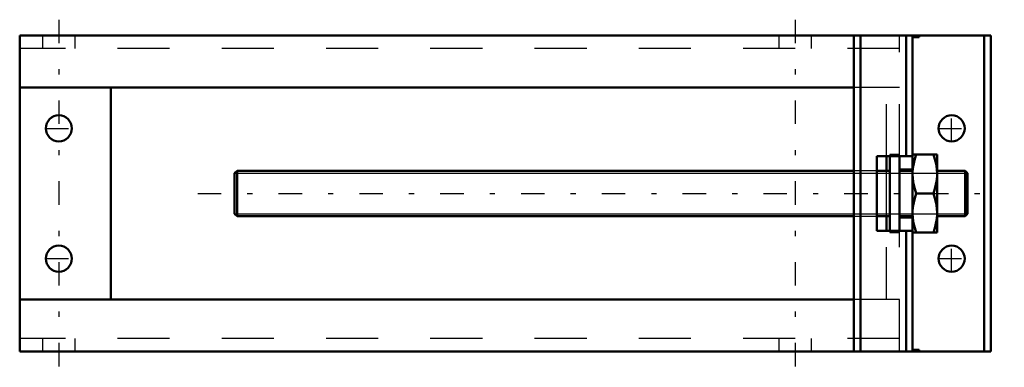
# Model space of a CAD drawing. Units: inches. Extents: x -9.3 to 9.6, y -3.3 to 3.3.
import ezdxf

# ---------------------------------------------------------------- set-up
doc = ezdxf.new("R2010")
doc.units = ezdxf.units.IN
doc.header["$MEASUREMENT"] = 0
doc.linetypes.add('Center', pattern=[1.5, 0.45, -0.5, 0.05, -0.5])
doc.linetypes.add('Dashed', pattern=[2, 1, -1])
for name, color, linetype, lineweight in [('AM_4', 7, 'Continuous', 50), ('AM_5', 3, 'Continuous', 25), ('AM_7', 7, 'Center', 25), ('AM_9', 6, 'Dashed', 25)]:
    doc.layers.add(name, color=color, linetype=linetype, lineweight=lineweight)

msp = doc.modelspace()

# ---------------------------------------------------------------- linework, layer by layer
at = {"layer": 'AM_4'}
for p, q in [((-9.312, 3.031), (-9.312, -3.031)), ((9.312, 3.031), (-9.312, 3.031)), ((6.689, -3.031), (6.689, 3.031)), ((6.814, -3.031), (6.814, 3.031)), ((7.688, 0.714), (7.688, 3.031)), ((7.813, -3.031), (7.813, 3.031)), ((7.938, 3), (7.938, 3.031)), ((9.188, -3.031), (9.188, 3.031)), ((9.312, -3.031), (9.312, 3.031)), ((7.813, 3), (7.938, 3)), ((6.689, 2.031), (-9.312, 2.031)), ((-7.563, 2.031), (-7.563, -2.031)), ((7.813, 0.714), (7.126, 0.714)), ((7.126, 0.714), (7.126, -0.714)), ((7.313, 0.438), (7.313, 0.714)), ((7.376, 0.714), (7.376, -0.714)), ((7.563, 0.714), (7.563, -0.714)), ((8.282, 0.75), (7.813, 0.75)), ((8.282, 0.75), (8.282, -0.75)), ((-5.144, 0.438), (-5.193, 0.388)), ((-5.193, 0.388), (-5.193, -0.388)), ((6.689, 0.438), (-5.144, 0.438)), ((-5.144, 0.438), (-5.144, -0.437)), ((7.376, 0.438), (7.126, 0.438)), ((7.813, 0.461), (7.563, 0.461)), ((7.813, 0.438), (7.563, 0.438)), ((8.819, 0.438), (8.282, 0.438)), ((8.819, 0.438), (8.819, -0.437)), ((8.869, 0.388), (8.819, 0.438)), ((8.869, 0.388), (8.869, -0.388)), ((8.215, 0), (7.88, 0)), ((-5.193, -0.388), (-5.144, -0.437)), ((-5.144, -0.437), (6.689, -0.437)), ((7.126, -0.437), (7.376, -0.437)), ((7.313, -0.714), (7.313, -0.437)), ((7.563, -0.437), (7.813, -0.437)), ((7.813, -0.461), (7.563, -0.461)), ((8.282, -0.437), (8.819, -0.437)), ((8.819, -0.437), (8.869, -0.388)), ((7.126, -0.714), (7.813, -0.714)), ((7.688, -3.031), (7.688, -0.714)), ((7.813, -0.75), (8.282, -0.75)), ((6.689, -2.031), (-9.312, -2.031)), ((7.938, -3), (7.813, -3)), ((7.938, -3.031), (7.938, -3)), ((9.312, -3.031), (-9.312, -3.031))]:
    msp.add_line(p, q, dxfattribs=at)
for points in [[(7.813, 0.375), (7.814, 0.402), (7.82, 0.489), (7.834, 0.576), (7.854, 0.663), (7.88, 0.75)], [(8.215, 0.75), (8.242, 0.659), (8.264, 0.566), (8.277, 0.471), (8.282, 0.375)], [(7.88, 0), (7.853, 0.091), (7.832, 0.184), (7.818, 0.279), (7.813, 0.375)], [(8.282, 0.375), (8.282, 0.348), (8.275, 0.261), (8.262, 0.174), (8.241, 0.087), (8.215, 0)], [(7.813, -0.375), (7.814, -0.348), (7.82, -0.261), (7.834, -0.174), (7.854, -0.087), (7.88, 0)], [(8.215, 0), (8.242, -0.091), (8.264, -0.184), (8.277, -0.279), (8.282, -0.375)], [(7.88, -0.75), (7.853, -0.659), (7.832, -0.566), (7.818, -0.471), (7.813, -0.375)], [(8.282, -0.375), (8.282, -0.402), (8.275, -0.489), (8.262, -0.576), (8.241, -0.663), (8.215, -0.75)]]:
    msp.add_lwpolyline(points, dxfattribs=at)
for centre in [(-8.562, 1.25), (8.562, 1.25), (-8.562, -1.25), (8.562, -1.25)]:
    msp.add_circle(centre, 0.25, dxfattribs=at)
at = {"layer": 'AM_5'}
for p, q in [((-5.193, 0.388), (8.869, 0.388)), ((-5.193, -0.388), (8.869, -0.388))]:
    msp.add_line(p, q, dxfattribs=at)
at = {"layer": 'AM_7'}
for p, q in [((-8.562, 3.334), (-8.562, -3.334)), ((5.562, 3.334), (5.562, -3.334)), ((8.562, 0.988), (8.562, 1.512)), ((-8.825, 1.25), (-8.3, 1.25)), ((8.3, 1.25), (8.825, 1.25)), ((-5.897, 0), (9.572, 0)), ((8.562, -1.512), (8.562, -0.988)), ((-8.825, -1.25), (-8.3, -1.25)), ((8.3, -1.25), (8.825, -1.25))]:
    msp.add_line(p, q, dxfattribs=at)
at = {"layer": 'AM_9'}
for p, q in [((-8.875, 3.031), (-8.875, 2.781)), ((-8.25, 2.781), (-8.25, 3.031)), ((5.25, 3.031), (5.25, 2.781)), ((5.875, 2.781), (5.875, 3.031)), ((7.563, 0.714), (7.563, 3.031)), ((7.563, 2.781), (-9.312, 2.781)), ((7.563, 2.031), (6.689, 2.031)), ((7.313, 0.714), (7.313, 2.031)), ((7.376, 0.75), (7.376, 0.714)), ((7.563, 0.75), (7.376, 0.75)), ((7.126, 0.438), (6.689, 0.438)), ((7.313, -0.437), (7.313, 0.438)), ((6.689, -0.437), (7.126, -0.437)), ((7.313, -2.031), (7.313, -0.714)), ((7.376, -0.714), (7.376, -0.75)), ((7.376, -0.75), (7.563, -0.75)), ((7.563, -3.031), (7.563, -0.714)), ((7.563, -2.031), (6.689, -2.031)), ((7.563, -2.781), (-9.312, -2.781)), ((-8.875, -2.781), (-8.875, -3.031)), ((-8.25, -3.031), (-8.25, -2.781)), ((5.25, -2.781), (5.25, -3.031)), ((5.875, -3.031), (5.875, -2.781))]:
    msp.add_line(p, q, dxfattribs=at)

doc.saveas('drawing.dxf')
